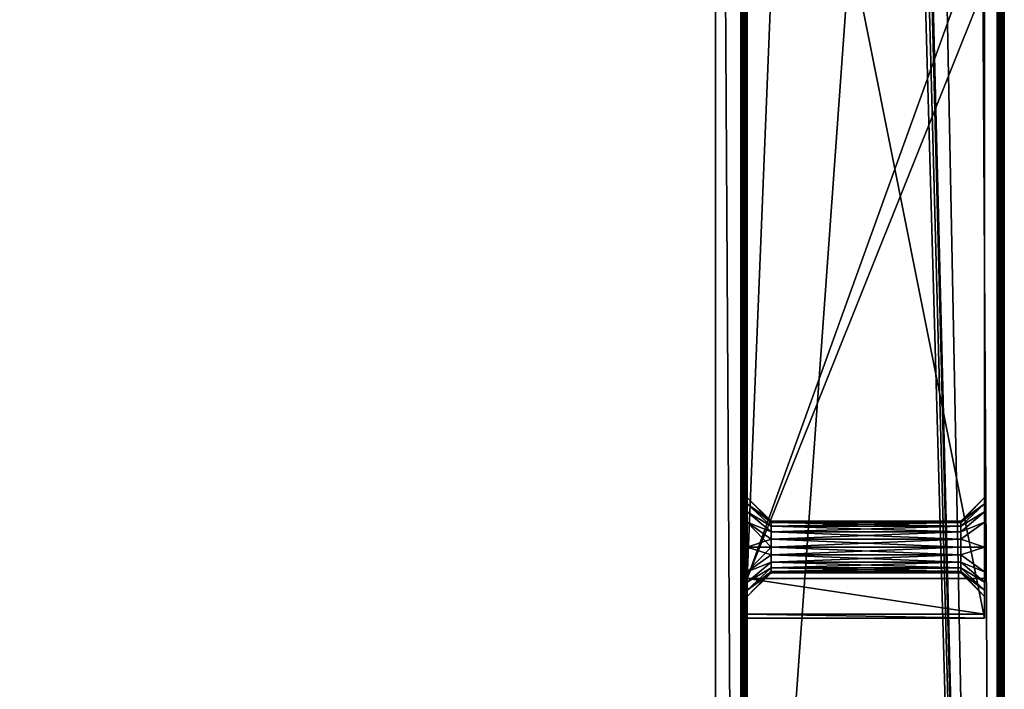
# Model space of a CAD drawing. Units: millimetres. Extents: x -250 to 250, y -1239 to 320.
# Drawn here: x 124 to 249, y -845 to -760 of the extents above; entities that cross this region are included whole.
import ezdxf

# ---------------------------------------------------------------- set-up
doc = ezdxf.new("R2010")
doc.units = ezdxf.units.MM
doc.header["$LTSCALE"] = 40.183422
for name, color, linetype in [('1087', 7, 'CONTINUOUS'), ('109', 7, 'CONTINUOUS'), ('1090', 7, 'CONTINUOUS'), ('110', 7, 'CONTINUOUS'), ('1109', 7, 'CONTINUOUS'), ('111', 7, 'CONTINUOUS'), ('1114', 7, 'CONTINUOUS'), ('117', 7, 'CONTINUOUS'), ('118', 7, 'CONTINUOUS'), ('119', 7, 'CONTINUOUS'), ('120', 7, 'CONTINUOUS'), ('121', 7, 'CONTINUOUS'), ('126', 7, 'CONTINUOUS'), ('127', 7, 'CONTINUOUS'), ('128', 7, 'CONTINUOUS'), ('129', 7, 'CONTINUOUS'), ('960', 7, 'CONTINUOUS'), ('961', 7, 'CONTINUOUS'), ('963', 7, 'CONTINUOUS'), ('980', 7, 'CONTINUOUS'), ('984', 7, 'CONTINUOUS'), ('985', 7, 'CONTINUOUS'), ('989', 7, 'CONTINUOUS')]:
    doc.layers.add(name, color=color, linetype=linetype)

msp = doc.modelspace()

# ---------------------------------------------------------------- linework, layer by layer
at = {"layer": '1087', "color": 253, "linetype": 'Continuous', "true_color": 0xa2afbf}
for points in [[(248.2, -379.3, 268.5), (248.2, -1083.5, 268.5), (248.59, -1083.5, 268.4), (248.2, -379.3, 268.5)], [(248.6, -379.3, 268.39), (248.2, -379.3, 268.5), (248.59, -1083.5, 268.4), (248.6, -379.3, 268.39)], [(248.89, -1083.5, 268.1), (248.6, -379.3, 268.39), (248.59, -1083.5, 268.4), (248.89, -1083.5, 268.1)], [(248.89, -379.3, 268.1), (248.6, -379.3, 268.39), (248.89, -1083.5, 268.1), (248.89, -379.3, 268.1)], [(249, -1083.5, 267.7), (249, -379.3, 267.7), (248.89, -379.3, 268.1), (249, -1083.5, 267.7)], [(249, -1083.5, 267.7), (248.89, -379.3, 268.1), (248.89, -1083.5, 268.1), (249, -1083.5, 267.7)]]:
    msp.add_3dface(points, dxfattribs=at)
at = {"layer": '109', "color": 253, "linetype": 'Continuous', "true_color": 0xa2afbf}
for points in [[(216.5, -685.3, 286.5), (216.5, -835.8, 286.5), (216.5, -693.8, 289.75), (216.5, -685.3, 286.5)], [(216.5, -693.8, 289.75), (216.5, -835.8, 286.5), (216.5, -696.93, 290.59), (216.5, -693.8, 289.75)], [(216.5, -696.93, 290.59), (216.5, -835.8, 286.5), (216.5, -698.24, 291.6), (216.5, -696.93, 290.59)], [(216.5, -698.24, 291.6), (216.5, -835.8, 286.5), (216.5, -699.25, 292.93), (216.5, -698.24, 291.6)], [(216.5, -699.25, 292.93), (216.5, -835.8, 286.5), (216.5, -700.05, 296), (216.5, -699.25, 292.93)], [(216.5, -835.8, 286.5), (216.5, -716.99, 314), (216.5, -700.05, 296), (216.5, -835.8, 286.5)], [(216.5, -716.99, 314), (216.5, -835.8, 286.5), (216.5, -823.67, 290.59), (216.5, -716.99, 314)], [(216.5, -740.8, 327.5), (216.5, -716.99, 314), (216.5, -823.67, 290.59), (216.5, -740.8, 327.5)], [(216.5, -755.8, 327.5), (216.5, -740.8, 327.5), (216.5, -823.67, 290.59), (216.5, -755.8, 327.5)], [(216.5, -830.8, 322.5), (216.5, -755.8, 327.5), (216.5, -829.93, 301.41), (216.5, -830.8, 322.5)], [(216.5, -820.55, 296), (216.5, -755.8, 327.5), (216.5, -821.35, 292.94), (216.5, -820.55, 296)], [(216.5, -755.8, 327.5), (216.5, -820.55, 296), (216.5, -821.35, 299.07), (216.5, -755.8, 327.5)], [(216.5, -821.35, 292.94), (216.5, -755.8, 327.5), (216.5, -822.36, 291.6), (216.5, -821.35, 292.94)], [(216.5, -822.36, 291.6), (216.5, -755.8, 327.5), (216.5, -823.67, 290.59), (216.5, -822.36, 291.6)], [(216.5, -829.93, 301.41), (216.5, -755.8, 327.5), (216.5, -826.8, 302.25), (216.5, -829.93, 301.41)], [(216.5, -826.8, 302.25), (216.5, -755.8, 327.5), (216.5, -823.67, 301.41), (216.5, -826.8, 302.25)], [(216.5, -823.67, 301.41), (216.5, -755.8, 327.5), (216.5, -822.36, 300.4), (216.5, -823.67, 301.41)], [(216.5, -822.36, 300.4), (216.5, -755.8, 327.5), (216.5, -821.35, 299.07), (216.5, -822.36, 300.4)], [(216.5, -823.67, 290.59), (216.5, -835.8, 286.5), (216.5, -826.8, 289.75), (216.5, -823.67, 290.59)], [(216.5, -826.8, 289.75), (216.5, -835.8, 286.5), (216.5, -829.93, 290.59), (216.5, -826.8, 289.75)], [(216.5, -829.93, 290.59), (216.5, -835.8, 286.5), (216.5, -831.24, 291.6), (216.5, -829.93, 290.59)], [(216.5, -831.24, 300.4), (216.5, -830.8, 322.5), (216.5, -829.93, 301.41), (216.5, -831.24, 300.4)], [(216.5, -835.28, 296.49), (216.5, -830.8, 322.5), (216.5, -833.05, 296), (216.5, -835.28, 296.49)], [(216.5, -833.05, 296), (216.5, -830.8, 322.5), (216.5, -832.25, 299.06), (216.5, -833.05, 296)], [(216.5, -832.25, 299.06), (216.5, -830.8, 322.5), (216.5, -831.24, 300.4), (216.5, -832.25, 299.06)], [(216.5, -831.24, 291.6), (216.5, -835.8, 286.5), (216.5, -832.25, 292.93), (216.5, -831.24, 291.6)], [(216.5, -832.25, 292.93), (216.5, -835.8, 286.5), (216.5, -833.05, 296), (216.5, -832.25, 292.93)], [(216.5, -835.8, 286.5), (216.5, -835.28, 296.49), (216.5, -833.05, 296), (216.5, -835.8, 286.5)]]:
    msp.add_3dface(points, dxfattribs=at)
at = {"layer": '1090', "color": 253, "linetype": 'Continuous', "true_color": 0xa2afbf}
for points in [[(248.2, -1083.5, -272.5), (248.2, -380.1, -272.5), (248.6, -380.1, -272.39), (248.2, -1083.5, -272.5)], [(248.5, -1083.5, -272.44), (248.2, -1083.5, -272.5), (248.6, -380.1, -272.39), (248.5, -1083.5, -272.44)], [(248.9, -1083.5, -272.09), (248.5, -1083.5, -272.44), (248.89, -380.1, -272.1), (248.9, -1083.5, -272.09)], [(248.89, -380.1, -272.1), (248.5, -1083.5, -272.44), (248.6, -380.1, -272.39), (248.89, -380.1, -272.1)], [(249, -380.1, -271.7), (248.9, -1083.5, -272.09), (248.89, -380.1, -272.1), (249, -380.1, -271.7)], [(249, -380.1, -271.7), (249, -1083.5, -271.7), (248.9, -1083.5, -272.09), (249, -380.1, -271.7)]]:
    msp.add_3dface(points, dxfattribs=at)
at = {"layer": '110', "color": 253, "linetype": 'Continuous', "true_color": 0xa2afbf}
for points in [[(246.5, -835.8, 286.5), (246.5, -685.3, 286.5), (246.5, -826.8, 289.75), (246.5, -835.8, 286.5)], [(246.5, -685.3, 286.5), (246.5, -696.93, 290.59), (246.5, -820.55, 296), (246.5, -685.3, 286.5)], [(246.5, -685.3, 286.5), (246.5, -820.55, 296), (246.5, -821.35, 292.94), (246.5, -685.3, 286.5)], [(246.5, -826.8, 289.75), (246.5, -685.3, 286.5), (246.5, -823.67, 290.59), (246.5, -826.8, 289.75)], [(246.5, -823.67, 290.59), (246.5, -685.3, 286.5), (246.5, -822.36, 291.6), (246.5, -823.67, 290.59)], [(246.5, -822.36, 291.6), (246.5, -685.3, 286.5), (246.5, -821.35, 292.94), (246.5, -822.36, 291.6)], [(246.5, -696.93, 290.59), (246.5, -755.8, 327.5), (246.5, -820.55, 296), (246.5, -696.93, 290.59)], [(246.5, -755.8, 327.5), (246.5, -830.8, 322.5), (246.5, -821.35, 299.07), (246.5, -755.8, 327.5)], [(246.5, -820.55, 296), (246.5, -755.8, 327.5), (246.5, -821.35, 299.07), (246.5, -820.55, 296)], [(246.5, -821.35, 299.07), (246.5, -830.8, 322.5), (246.5, -822.36, 300.4), (246.5, -821.35, 299.07)], [(246.5, -822.36, 300.4), (246.5, -830.8, 322.5), (246.5, -823.67, 301.41), (246.5, -822.36, 300.4)], [(246.5, -823.67, 301.41), (246.5, -830.8, 322.5), (246.5, -826.8, 302.25), (246.5, -823.67, 301.41)], [(246.5, -829.93, 290.59), (246.5, -835.8, 286.5), (246.5, -826.8, 289.75), (246.5, -829.93, 290.59)], [(246.5, -826.8, 302.25), (246.5, -830.8, 322.5), (246.5, -829.93, 301.41), (246.5, -826.8, 302.25)], [(246.5, -831.24, 291.6), (246.5, -835.8, 286.5), (246.5, -829.93, 290.59), (246.5, -831.24, 291.6)], [(246.5, -829.93, 301.41), (246.5, -830.8, 322.5), (246.5, -831.24, 300.4), (246.5, -829.93, 301.41)], [(246.5, -830.8, 322.5), (246.5, -835.28, 296.49), (246.5, -831.24, 300.4), (246.5, -830.8, 322.5)], [(246.5, -835.28, 296.49), (246.5, -835.8, 286.5), (246.5, -831.24, 291.6), (246.5, -835.28, 296.49)], [(246.5, -831.24, 300.4), (246.5, -835.28, 296.49), (246.5, -832.25, 299.06), (246.5, -831.24, 300.4)], [(246.5, -832.25, 292.93), (246.5, -835.28, 296.49), (246.5, -831.24, 291.6), (246.5, -832.25, 292.93)], [(246.5, -832.25, 299.06), (246.5, -835.28, 296.49), (246.5, -833.05, 296), (246.5, -832.25, 299.06)], [(246.5, -833.05, 296), (246.5, -835.28, 296.49), (246.5, -832.25, 292.93), (246.5, -833.05, 296)]]:
    msp.add_3dface(points, dxfattribs=at)
at = {"layer": '1109', "color": 253, "linetype": 'Continuous', "true_color": 0xa2afbf}
for points in [[(215.7, -543.1, 314.5), (215.7, -1082, 314.5), (216.1, -1082, 314.39), (215.7, -543.1, 314.5)], [(216.1, -543.1, 314.39), (215.7, -543.1, 314.5), (216.1, -1082, 314.39), (216.1, -543.1, 314.39)], [(216.39, -543.1, 314.1), (216.1, -543.1, 314.39), (216.1, -1082, 314.39), (216.39, -543.1, 314.1)], [(216.4, -1082, 314.09), (216.39, -543.1, 314.1), (216.1, -1082, 314.39), (216.4, -1082, 314.09)], [(216.5, -1082, 313.7), (216.5, -543.1, 313.7), (216.39, -543.1, 314.1), (216.5, -1082, 313.7)], [(216.5, -1082, 313.7), (216.39, -543.1, 314.1), (216.4, -1082, 314.09), (216.5, -1082, 313.7)]]:
    msp.add_3dface(points, dxfattribs=at)
at = {"layer": '111', "color": 253, "linetype": 'Continuous', "true_color": 0xa2afbf}
for points in [[(216.5, -835.8, 286.5), (216.5, -685.3, 286.5), (246.5, -835.8, 286.5), (216.5, -835.8, 286.5)], [(246.5, -835.8, 286.5), (216.5, -685.3, 286.5), (246.5, -685.3, 286.5), (246.5, -835.8, 286.5)]]:
    msp.add_3dface(points, dxfattribs=at)
at = {"layer": '1114', "color": 253, "linetype": 'Continuous', "true_color": 0xa2afbf}
for points in [[(215.7, -1082, 276.5), (215.7, -543.1, 276.5), (216.1, -543.1, 276.61), (215.7, -1082, 276.5)], [(216.01, -1082, 276.56), (215.7, -1082, 276.5), (216.1, -543.1, 276.61), (216.01, -1082, 276.56)], [(216.33, -1082, 276.81), (216.01, -1082, 276.56), (216.1, -543.1, 276.61), (216.33, -1082, 276.81)], [(216.39, -543.1, 276.9), (216.33, -1082, 276.81), (216.1, -543.1, 276.61), (216.39, -543.1, 276.9)], [(216.5, -543.1, 277.3), (216.5, -1082, 277.3), (216.33, -1082, 276.81), (216.5, -543.1, 277.3)], [(216.5, -543.1, 277.3), (216.33, -1082, 276.81), (216.39, -543.1, 276.9), (216.5, -543.1, 277.3)]]:
    msp.add_3dface(points, dxfattribs=at)
at = {"layer": '117', "color": 253, "linetype": 'Continuous', "true_color": 0xa2afbf}
for points in [[(216.5, -755.8, 327.5), (216.5, -830.8, 322.5), (219.5, -755.8, 327.5), (216.5, -755.8, 327.5)], [(216.5, -830.8, 322.5), (246.5, -830.8, 322.5), (246.5, -755.8, 327.5), (216.5, -830.8, 322.5)], [(216.5, -830.8, 322.5), (246.5, -755.8, 327.5), (243.5, -755.8, 327.5), (216.5, -830.8, 322.5)], [(219.5, -755.8, 327.5), (216.5, -830.8, 322.5), (243.5, -755.8, 327.5), (219.5, -755.8, 327.5)]]:
    msp.add_3dface(points, dxfattribs=at)
at = {"layer": '118', "color": 253, "linetype": 'Continuous', "true_color": 0xa2afbf}
for points in [[(216.5, -830.8, 322.5), (216.5, -835.28, 296.49), (246.5, -835.28, 296.49), (216.5, -830.8, 322.5)], [(216.5, -830.8, 322.5), (246.5, -835.28, 296.49), (246.5, -830.8, 322.5), (216.5, -830.8, 322.5)]]:
    msp.add_3dface(points, dxfattribs=at)
at = {"layer": '119', "color": 253, "linetype": 'Continuous', "true_color": 0xa2afbf}
for points in [[(216.5, -835.28, 296.49), (216.5, -835.8, 286.5), (246.5, -835.8, 286.5), (216.5, -835.28, 296.49)], [(216.5, -835.28, 296.49), (246.5, -835.8, 286.5), (246.5, -835.28, 296.49), (216.5, -835.28, 296.49)]]:
    msp.add_3dface(points, dxfattribs=at)
at = {"layer": '120', "color": 253, "linetype": 'Continuous', "true_color": 0xa2afbf}
for points in [[(243.5, -823.55, 296), (243.5, -823.7, 296.97), (219.5, -823.55, 296), (243.5, -823.55, 296)], [(219.5, -823.55, 296), (243.5, -823.7, 296.97), (219.5, -823.7, 296.97), (219.5, -823.55, 296)], [(243.5, -823.7, 296.97), (243.5, -824.15, 297.89), (219.5, -823.7, 296.97), (243.5, -823.7, 296.97)], [(219.5, -823.7, 296.97), (243.5, -824.15, 297.89), (219.5, -824.15, 297.89), (219.5, -823.7, 296.97)], [(243.5, -824.15, 297.89), (243.5, -824.88, 298.63), (219.5, -824.15, 297.89), (243.5, -824.15, 297.89)], [(219.5, -824.15, 297.89), (243.5, -824.88, 298.63), (219.5, -824.88, 298.63), (219.5, -824.15, 297.89)], [(243.5, -824.88, 298.63), (243.5, -825.8, 299.09), (219.5, -824.88, 298.63), (243.5, -824.88, 298.63)], [(219.5, -824.88, 298.63), (243.5, -825.8, 299.09), (219.5, -825.8, 299.09), (219.5, -824.88, 298.63)], [(243.5, -825.8, 299.09), (243.5, -826.8, 299.25), (219.5, -825.8, 299.09), (243.5, -825.8, 299.09)], [(219.5, -825.8, 299.09), (243.5, -826.8, 299.25), (219.5, -826.8, 299.25), (219.5, -825.8, 299.09)], [(243.5, -826.8, 299.25), (243.5, -827.8, 299.09), (219.5, -826.8, 299.25), (243.5, -826.8, 299.25)], [(219.5, -826.8, 299.25), (243.5, -827.8, 299.09), (219.5, -827.8, 299.09), (219.5, -826.8, 299.25)], [(243.5, -827.8, 299.09), (243.5, -828.72, 298.63), (219.5, -827.8, 299.09), (243.5, -827.8, 299.09)], [(219.5, -827.8, 299.09), (243.5, -828.72, 298.63), (219.5, -828.72, 298.63), (219.5, -827.8, 299.09)], [(243.5, -828.72, 298.63), (243.5, -829.45, 297.89), (219.5, -828.72, 298.63), (243.5, -828.72, 298.63)], [(219.5, -828.72, 298.63), (243.5, -829.45, 297.89), (219.5, -829.45, 297.89), (219.5, -828.72, 298.63)], [(243.5, -829.45, 297.89), (243.5, -829.9, 296.97), (219.5, -829.45, 297.89), (243.5, -829.45, 297.89)], [(219.5, -829.45, 297.89), (243.5, -829.9, 296.97), (219.5, -829.9, 296.97), (219.5, -829.45, 297.89)], [(243.5, -829.9, 296.97), (243.5, -830.05, 296), (219.5, -829.9, 296.97), (243.5, -829.9, 296.97)], [(219.5, -829.9, 296.97), (243.5, -830.05, 296), (219.5, -830.05, 296), (219.5, -829.9, 296.97)]]:
    msp.add_3dface(points, dxfattribs=at)
at = {"layer": '121', "color": 253, "linetype": 'Continuous', "true_color": 0xa2afbf}
for points in [[(243.5, -823.55, 296), (219.5, -823.55, 296), (219.5, -823.7, 295.03), (243.5, -823.55, 296)], [(243.5, -823.7, 295.03), (243.5, -823.55, 296), (219.5, -823.7, 295.03), (243.5, -823.7, 295.03)], [(243.5, -824.15, 294.11), (243.5, -823.7, 295.03), (219.5, -824.15, 294.11), (243.5, -824.15, 294.11)], [(219.5, -824.15, 294.11), (243.5, -823.7, 295.03), (219.5, -823.7, 295.03), (219.5, -824.15, 294.11)], [(243.5, -824.88, 293.37), (243.5, -824.15, 294.11), (219.5, -824.88, 293.37), (243.5, -824.88, 293.37)], [(219.5, -824.88, 293.37), (243.5, -824.15, 294.11), (219.5, -824.15, 294.11), (219.5, -824.88, 293.37)], [(243.5, -825.8, 292.91), (243.5, -824.88, 293.37), (219.5, -825.8, 292.91), (243.5, -825.8, 292.91)], [(219.5, -825.8, 292.91), (243.5, -824.88, 293.37), (219.5, -824.88, 293.37), (219.5, -825.8, 292.91)], [(243.5, -826.8, 292.75), (243.5, -825.8, 292.91), (219.5, -826.8, 292.75), (243.5, -826.8, 292.75)], [(219.5, -826.8, 292.75), (243.5, -825.8, 292.91), (219.5, -825.8, 292.91), (219.5, -826.8, 292.75)], [(243.5, -827.8, 292.91), (243.5, -826.8, 292.75), (219.5, -827.8, 292.91), (243.5, -827.8, 292.91)], [(219.5, -827.8, 292.91), (243.5, -826.8, 292.75), (219.5, -826.8, 292.75), (219.5, -827.8, 292.91)], [(243.5, -828.72, 293.37), (243.5, -827.8, 292.91), (219.5, -828.72, 293.37), (243.5, -828.72, 293.37)], [(219.5, -828.72, 293.37), (243.5, -827.8, 292.91), (219.5, -827.8, 292.91), (219.5, -828.72, 293.37)], [(243.5, -829.45, 294.11), (243.5, -828.72, 293.37), (219.5, -829.45, 294.11), (243.5, -829.45, 294.11)], [(219.5, -829.45, 294.11), (243.5, -828.72, 293.37), (219.5, -828.72, 293.37), (219.5, -829.45, 294.11)], [(243.5, -829.9, 295.03), (243.5, -829.45, 294.11), (219.5, -829.9, 295.03), (243.5, -829.9, 295.03)], [(219.5, -829.9, 295.03), (243.5, -829.45, 294.11), (219.5, -829.45, 294.11), (219.5, -829.9, 295.03)], [(219.5, -830.05, 296), (243.5, -830.05, 296), (243.5, -829.9, 295.03), (219.5, -830.05, 296)], [(219.5, -830.05, 296), (243.5, -829.9, 295.03), (219.5, -829.9, 295.03), (219.5, -830.05, 296)]]:
    msp.add_3dface(points, dxfattribs=at)
at = {"layer": '126', "color": 253, "linetype": 'Continuous', "true_color": 0xa2afbf}
for points in [[(246.5, -820.55, 296), (246.5, -821.35, 299.07), (243.5, -823.55, 296), (246.5, -820.55, 296)], [(246.5, -821.35, 299.07), (246.5, -822.36, 300.4), (243.5, -824.15, 297.89), (246.5, -821.35, 299.07)], [(246.5, -821.35, 299.07), (243.5, -824.15, 297.89), (243.5, -823.7, 296.97), (246.5, -821.35, 299.07)], [(246.5, -821.35, 299.07), (243.5, -823.7, 296.97), (243.5, -823.55, 296), (246.5, -821.35, 299.07)], [(246.5, -822.36, 300.4), (246.5, -823.67, 301.41), (243.5, -824.88, 298.63), (246.5, -822.36, 300.4)], [(246.5, -822.36, 300.4), (243.5, -824.88, 298.63), (243.5, -824.15, 297.89), (246.5, -822.36, 300.4)], [(246.5, -823.67, 301.41), (246.5, -826.8, 302.25), (243.5, -825.8, 299.09), (246.5, -823.67, 301.41)], [(246.5, -823.67, 301.41), (243.5, -825.8, 299.09), (243.5, -824.88, 298.63), (246.5, -823.67, 301.41)], [(246.5, -826.8, 302.25), (243.5, -826.8, 299.25), (243.5, -825.8, 299.09), (246.5, -826.8, 302.25)], [(246.5, -826.8, 302.25), (246.5, -829.93, 301.41), (243.5, -827.8, 299.09), (246.5, -826.8, 302.25)], [(246.5, -826.8, 302.25), (243.5, -827.8, 299.09), (243.5, -826.8, 299.25), (246.5, -826.8, 302.25)], [(246.5, -829.93, 301.41), (243.5, -828.72, 298.63), (243.5, -827.8, 299.09), (246.5, -829.93, 301.41)], [(246.5, -829.93, 301.41), (246.5, -831.24, 300.4), (243.5, -828.72, 298.63), (246.5, -829.93, 301.41)], [(246.5, -831.24, 300.4), (243.5, -829.45, 297.89), (243.5, -828.72, 298.63), (246.5, -831.24, 300.4)], [(246.5, -831.24, 300.4), (246.5, -832.25, 299.06), (243.5, -829.45, 297.89), (246.5, -831.24, 300.4)], [(246.5, -832.25, 299.06), (243.5, -829.9, 296.97), (243.5, -829.45, 297.89), (246.5, -832.25, 299.06)], [(246.5, -832.25, 299.06), (246.5, -833.05, 296), (243.5, -829.9, 296.97), (246.5, -832.25, 299.06)], [(246.5, -833.05, 296), (243.5, -830.05, 296), (243.5, -829.9, 296.97), (246.5, -833.05, 296)]]:
    msp.add_3dface(points, dxfattribs=at)
at = {"layer": '127', "color": 253, "linetype": 'Continuous', "true_color": 0xa2afbf}
for points in [[(246.5, -821.35, 292.94), (246.5, -820.55, 296), (243.5, -823.7, 295.03), (246.5, -821.35, 292.94)], [(246.5, -820.55, 296), (243.5, -823.55, 296), (243.5, -823.7, 295.03), (246.5, -820.55, 296)], [(246.5, -822.36, 291.6), (246.5, -821.35, 292.94), (243.5, -824.15, 294.11), (246.5, -822.36, 291.6)], [(246.5, -821.35, 292.94), (243.5, -823.7, 295.03), (243.5, -824.15, 294.11), (246.5, -821.35, 292.94)], [(246.5, -823.67, 290.59), (246.5, -822.36, 291.6), (243.5, -824.88, 293.37), (246.5, -823.67, 290.59)], [(246.5, -822.36, 291.6), (243.5, -824.15, 294.11), (243.5, -824.88, 293.37), (246.5, -822.36, 291.6)], [(246.5, -826.8, 289.75), (246.5, -823.67, 290.59), (243.5, -825.8, 292.91), (246.5, -826.8, 289.75)], [(246.5, -823.67, 290.59), (243.5, -824.88, 293.37), (243.5, -825.8, 292.91), (246.5, -823.67, 290.59)], [(246.5, -826.8, 289.75), (243.5, -825.8, 292.91), (243.5, -826.8, 292.75), (246.5, -826.8, 289.75)], [(246.5, -829.93, 290.59), (246.5, -826.8, 289.75), (243.5, -827.8, 292.91), (246.5, -829.93, 290.59)], [(246.5, -826.8, 289.75), (243.5, -826.8, 292.75), (243.5, -827.8, 292.91), (246.5, -826.8, 289.75)], [(246.5, -829.93, 290.59), (243.5, -827.8, 292.91), (243.5, -828.72, 293.37), (246.5, -829.93, 290.59)], [(246.5, -831.24, 291.6), (246.5, -829.93, 290.59), (243.5, -828.72, 293.37), (246.5, -831.24, 291.6)], [(246.5, -831.24, 291.6), (243.5, -828.72, 293.37), (243.5, -829.45, 294.11), (246.5, -831.24, 291.6)], [(246.5, -832.25, 292.93), (246.5, -831.24, 291.6), (243.5, -829.45, 294.11), (246.5, -832.25, 292.93)], [(246.5, -832.25, 292.93), (243.5, -829.45, 294.11), (243.5, -829.9, 295.03), (246.5, -832.25, 292.93)], [(243.5, -830.05, 296), (246.5, -832.25, 292.93), (243.5, -829.9, 295.03), (243.5, -830.05, 296)], [(246.5, -833.05, 296), (246.5, -832.25, 292.93), (243.5, -830.05, 296), (246.5, -833.05, 296)]]:
    msp.add_3dface(points, dxfattribs=at)
at = {"layer": '128', "color": 253, "linetype": 'Continuous', "true_color": 0xa2afbf}
for points in [[(216.5, -820.55, 296), (216.5, -821.35, 292.94), (219.5, -823.55, 296), (216.5, -820.55, 296)], [(216.5, -821.35, 292.94), (216.5, -822.36, 291.6), (219.5, -824.15, 294.11), (216.5, -821.35, 292.94)], [(219.5, -823.55, 296), (216.5, -821.35, 292.94), (219.5, -823.7, 295.03), (219.5, -823.55, 296)], [(216.5, -821.35, 292.94), (219.5, -824.15, 294.11), (219.5, -823.7, 295.03), (216.5, -821.35, 292.94)], [(216.5, -822.36, 291.6), (216.5, -823.67, 290.59), (219.5, -824.88, 293.37), (216.5, -822.36, 291.6)], [(216.5, -822.36, 291.6), (219.5, -824.88, 293.37), (219.5, -824.15, 294.11), (216.5, -822.36, 291.6)], [(216.5, -823.67, 290.59), (216.5, -826.8, 289.75), (219.5, -825.8, 292.91), (216.5, -823.67, 290.59)], [(216.5, -823.67, 290.59), (219.5, -825.8, 292.91), (219.5, -824.88, 293.37), (216.5, -823.67, 290.59)], [(216.5, -826.8, 289.75), (219.5, -826.8, 292.75), (219.5, -825.8, 292.91), (216.5, -826.8, 289.75)], [(216.5, -826.8, 289.75), (216.5, -829.93, 290.59), (219.5, -826.8, 292.75), (216.5, -826.8, 289.75)], [(216.5, -829.93, 290.59), (219.5, -827.8, 292.91), (219.5, -826.8, 292.75), (216.5, -829.93, 290.59)], [(216.5, -829.93, 290.59), (219.5, -828.72, 293.37), (219.5, -827.8, 292.91), (216.5, -829.93, 290.59)], [(216.5, -829.93, 290.59), (216.5, -831.24, 291.6), (219.5, -828.72, 293.37), (216.5, -829.93, 290.59)], [(216.5, -831.24, 291.6), (219.5, -829.45, 294.11), (219.5, -828.72, 293.37), (216.5, -831.24, 291.6)], [(216.5, -831.24, 291.6), (216.5, -832.25, 292.93), (219.5, -829.45, 294.11), (216.5, -831.24, 291.6)], [(216.5, -832.25, 292.93), (219.5, -829.9, 295.03), (219.5, -829.45, 294.11), (216.5, -832.25, 292.93)], [(216.5, -832.25, 292.93), (216.5, -833.05, 296), (219.5, -829.9, 295.03), (216.5, -832.25, 292.93)], [(216.5, -833.05, 296), (219.5, -830.05, 296), (219.5, -829.9, 295.03), (216.5, -833.05, 296)]]:
    msp.add_3dface(points, dxfattribs=at)
at = {"layer": '129', "color": 253, "linetype": 'Continuous', "true_color": 0xa2afbf}
for points in [[(216.5, -821.35, 299.07), (216.5, -820.55, 296), (219.5, -823.7, 296.97), (216.5, -821.35, 299.07)], [(216.5, -820.55, 296), (219.5, -823.55, 296), (219.5, -823.7, 296.97), (216.5, -820.55, 296)], [(216.5, -822.36, 300.4), (216.5, -821.35, 299.07), (219.5, -824.15, 297.89), (216.5, -822.36, 300.4)], [(216.5, -821.35, 299.07), (219.5, -823.7, 296.97), (219.5, -824.15, 297.89), (216.5, -821.35, 299.07)], [(216.5, -823.67, 301.41), (216.5, -822.36, 300.4), (219.5, -824.88, 298.63), (216.5, -823.67, 301.41)], [(216.5, -822.36, 300.4), (219.5, -824.15, 297.89), (219.5, -824.88, 298.63), (216.5, -822.36, 300.4)], [(216.5, -826.8, 302.25), (216.5, -823.67, 301.41), (219.5, -826.8, 299.25), (216.5, -826.8, 302.25)], [(216.5, -823.67, 301.41), (219.5, -824.88, 298.63), (219.5, -825.8, 299.09), (216.5, -823.67, 301.41)], [(216.5, -823.67, 301.41), (219.5, -825.8, 299.09), (219.5, -826.8, 299.25), (216.5, -823.67, 301.41)], [(216.5, -829.93, 301.41), (216.5, -826.8, 302.25), (219.5, -827.8, 299.09), (216.5, -829.93, 301.41)], [(216.5, -826.8, 302.25), (219.5, -826.8, 299.25), (219.5, -827.8, 299.09), (216.5, -826.8, 302.25)], [(216.5, -829.93, 301.41), (219.5, -827.8, 299.09), (219.5, -828.72, 298.63), (216.5, -829.93, 301.41)], [(216.5, -831.24, 300.4), (216.5, -829.93, 301.41), (219.5, -828.72, 298.63), (216.5, -831.24, 300.4)], [(216.5, -831.24, 300.4), (219.5, -828.72, 298.63), (219.5, -829.45, 297.89), (216.5, -831.24, 300.4)], [(216.5, -832.25, 299.06), (216.5, -831.24, 300.4), (219.5, -829.45, 297.89), (216.5, -832.25, 299.06)], [(216.5, -832.25, 299.06), (219.5, -829.45, 297.89), (219.5, -829.9, 296.97), (216.5, -832.25, 299.06)], [(216.5, -832.25, 299.06), (219.5, -829.9, 296.97), (219.5, -830.05, 296), (216.5, -832.25, 299.06)], [(216.5, -833.05, 296), (216.5, -832.25, 299.06), (219.5, -830.05, 296), (216.5, -833.05, 296)]]:
    msp.add_3dface(points, dxfattribs=at)
at = {"layer": '960', "color": 253, "linetype": 'Continuous', "true_color": 0xa2afbf}
for points in [[(248.2, -380.1, -272.5), (248.2, -1083.5, -272.5), (234.3, -380.1, -272.5), (248.2, -380.1, -272.5)], [(234.3, -380.1, -272.5), (248.2, -1083.5, -272.5), (234.3, -531.5, -272.5), (234.3, -380.1, -272.5)], [(234.3, -531.5, -272.5), (248.2, -1083.5, -272.5), (234.09, -532.3, -272.5), (234.3, -531.5, -272.5)], [(248.2, -1083.5, -272.5), (-248.2, -1083.5, -272.5), (-234.08, -532.3, -272.5), (248.2, -1083.5, -272.5)], [(-233.5, -532.89, -272.5), (248.2, -1083.5, -272.5), (-234.08, -532.3, -272.5), (-233.5, -532.89, -272.5)], [(234.09, -532.3, -272.5), (248.2, -1083.5, -272.5), (233.5, -532.88, -272.5), (234.09, -532.3, -272.5)], [(-232.7, -533.1, -272.5), (248.2, -1083.5, -272.5), (-233.5, -532.89, -272.5), (-232.7, -533.1, -272.5)], [(232.7, -533.1, -272.5), (248.2, -1083.5, -272.5), (-232.7, -533.1, -272.5), (232.7, -533.1, -272.5)], [(233.5, -532.88, -272.5), (248.2, -1083.5, -272.5), (232.7, -533.1, -272.5), (233.5, -532.88, -272.5)]]:
    msp.add_3dface(points, dxfattribs=at)
at = {"layer": '961', "color": 253, "linetype": 'Continuous', "true_color": 0xa2afbf}
for points in [[(248.2, -379.3, 268.5), (248, -483.5, 268.5), (248.2, -1083.5, 268.5), (248.2, -379.3, 268.5)], [(248, -483.5, 268.5), (245, -535.1, 268.5), (248.2, -1083.5, 268.5), (248, -483.5, 268.5)], [(212.5, -543.8, 268.5), (212.5, -987.8, 268.5), (245, -535.1, 268.5), (212.5, -543.8, 268.5)], [(245, -535.1, 268.5), (212.5, -987.8, 268.5), (248.2, -1083.5, 268.5), (245, -535.1, 268.5)]]:
    msp.add_3dface(points, dxfattribs=at)
at = {"layer": '963', "color": 253, "linetype": 'Continuous', "true_color": 0xa2afbf}
for points in [[(249, -379.3, 267.7), (249, -1083.5, 267.7), (249, -379.3, -271.91), (249, -379.3, 267.7)], [(249, -379.3, -271.91), (249, -1083.5, 267.7), (249, -379.69, -271.75), (249, -379.3, -271.91)], [(249, -379.69, -271.75), (249, -1083.5, 267.7), (249, -380.1, -271.7), (249, -379.69, -271.75)], [(249, -1083.5, 267.7), (249, -1083.5, -271.7), (249, -380.1, -271.7), (249, -1083.5, 267.7)]]:
    msp.add_3dface(points, dxfattribs=at)
at = {"layer": '980', "color": 253, "linetype": 'Continuous', "true_color": 0xa2afbf}
for points in [[(215.7, -543.1, 314.5), (-240.7, -543.1, 314.5), (-240.7, -1082, 314.5), (215.7, -543.1, 314.5)], [(215.7, -1082, 314.5), (215.7, -543.1, 314.5), (-240.7, -1082, 314.5), (215.7, -1082, 314.5)]]:
    msp.add_3dface(points, dxfattribs=at)
at = {"layer": '984', "color": 253, "linetype": 'Continuous', "true_color": 0xa2afbf}
for points in [[(216.5, -543.1, 313.7), (216.5, -1082, 313.7), (216.5, -543.1, 277.3), (216.5, -543.1, 313.7)], [(216.5, -543.1, 277.3), (216.5, -1082, 313.7), (216.5, -1082, 277.3), (216.5, -543.1, 277.3)]]:
    msp.add_3dface(points, dxfattribs=at)
at = {"layer": '985', "color": 253, "linetype": 'Continuous', "true_color": 0xa2afbf}
for points in [[(212.5, -543.8, 276.5), (215.7, -543.1, 276.5), (215.7, -1082, 276.5), (212.5, -543.8, 276.5)], [(212.5, -987.8, 276.5), (212.5, -543.8, 276.5), (215.7, -1082, 276.5), (212.5, -987.8, 276.5)]]:
    msp.add_3dface(points, dxfattribs=at)
at = {"layer": '989', "color": 253, "linetype": 'Continuous', "true_color": 0xa2afbf}
for points in [[(212.5, -987.8, 268.5), (212.5, -543.8, 268.5), (212.5, -987.8, 276.5), (212.5, -987.8, 268.5)], [(212.5, -543.8, 268.5), (212.5, -543.8, 276.5), (212.5, -987.8, 276.5), (212.5, -543.8, 268.5)]]:
    msp.add_3dface(points, dxfattribs=at)

doc.saveas('drawing.dxf')
